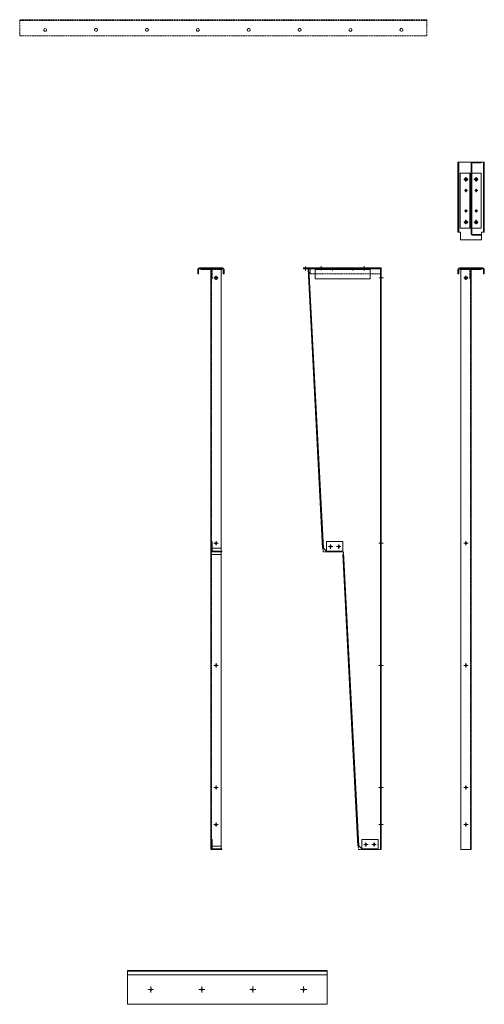
# Model space of a CAD drawing. Units: millimetres. Extents: x -973 to 14278, y -3084 to 20938.
# Drawn here: x 6252 to 8534, y 16099 to 20938 of the extents above; entities that cross this region are included whole.
import ezdxf

# ---------------------------------------------------------------- set-up
doc = ezdxf.new("R2010")
doc.units = ezdxf.units.MM
doc.header["$LTSCALE"] = 0.2
doc.linetypes.add('CENTER2', pattern=[28.575, 19.05, -3.175, 3.175, -3.175])
doc.linetypes.add('HIDDEN', pattern=[9.525, 6.35, -3.175])
for name, color, linetype, lineweight in [('(KE)フレーム(シート受・位置決め)', 2, 'Continuous', 13), ('(KE)ホルダー', 2, 'Continuous', 13), ('(KE)本体(パネル・カバー・ジョイントPL)', 3, 'Continuous', 13)]:
    doc.layers.add(name, color=color, linetype=linetype, lineweight=lineweight)

msp = doc.modelspace()

# ---------------------------------------------------------------- linework, layer by layer
at = {"layer": '(KE)フレーム(シート受・位置決め)', "linetype": 'HIDDEN'}
msp.add_line((8251.97, 20933.03), (6251.97, 20933.03), dxfattribs=at)
msp.add_lwpolyline([(8251.97, 20937.53), (6251.97, 20937.53), (6251.97, 20857.53), (8251.97, 20857.53)], close=True, dxfattribs=at)
for centre in [(6376.97, 20887.53), (6626.97, 20887.53), (6876.97, 20887.53), (7126.97, 20887.53), (7376.97, 20887.53), (7626.97, 20887.53), (7876.97, 20887.53), (8126.97, 20887.53)]:
    msp.add_circle(centre, 7, dxfattribs=at)
at = {"layer": '(KE)ホルダー', "color": 230}
for p, q in [((8534.14, 20237.83), (8404.14, 20237.83)), ((8404.14, 20237.83), (8404.14, 19892.83)), ((8408.64, 20237.83), (8408.64, 19892.83)), ((8529.64, 19892.83), (8529.64, 20237.83)), ((8534.14, 19892.83), (8534.14, 20237.83)), ((8404.14, 19892.83), (8417.14, 19892.83)), ((8417.14, 19856.23), (8417.14, 19892.83)), ((8529.64, 19892.83), (8521.14, 19892.83)), ((8521.14, 19892.83), (8521.14, 19856.23)), ((8529.64, 19892.83), (8534.14, 19892.83)), ((8417.14, 19856.23), (8521.14, 19856.23)), ((7126.39, 19709.45), (7126.39, 19688.45)), ((7130.89, 19709.45), (7130.89, 19688.45)), ((7247.39, 19718.45), (7135.39, 19718.45)), ((7135.39, 19713.95), (7247.39, 19713.95)), ((7251.89, 19709.45), (7251.89, 19688.45)), ((7256.39, 19709.45), (7256.39, 19688.45)), ((7646.63, 19713.95), (7646.63, 19718.45)), ((7646.63, 19718.45), (8028.22, 19718.45)), ((7646.63, 19713.95), (8028.22, 19713.95)), ((7650.63, 19713.95), (7650.63, 19718.45)), ((7662.63, 19713.95), (7662.63, 19718.45)), ((7726.22, 19713.95), (7726.22, 19718.45)), ((7740.22, 19713.95), (7740.22, 19718.45)), ((7936.22, 19713.95), (7936.22, 19718.45)), ((7950.22, 19713.95), (7950.22, 19718.45)), ((8028.22, 19718.45), (8028.22, 19688.45)), ((8404.14, 19709.45), (8404.14, 19688.45)), ((8408.64, 19709.45), (8408.64, 19688.45)), ((8413.14, 19718.45), (8525.14, 19718.45)), ((8525.14, 19713.95), (8413.14, 19713.95)), ((8529.64, 19709.45), (8529.64, 19688.45)), ((8534.14, 19709.45), (8534.14, 19688.45)), ((7130.89, 19688.45), (7126.39, 19688.45)), ((7256.39, 19688.45), (7251.89, 19688.45)), ((8404.14, 19688.45), (8408.64, 19688.45)), ((8529.64, 19688.45), (8534.14, 19688.45))]:
    msp.add_line(p, q, dxfattribs=at)
at = {"layer": '(KE)ホルダー', "color": 2}
for p, q in [((8469.14, 19885.64), (8469.14, 20231.43)), ((8472.34, 20231.43), (8472.34, 19885.64)), ((8475.54, 20237.83), (8519.14, 20237.83)), ((8475.54, 20234.63), (8519.14, 20234.63)), ((8519.14, 20237.83), (8519.14, 20234.63)), ((8519.14, 20182.83), (8469.14, 20182.83)), ((8519.14, 19912.83), (8519.14, 20182.83)), ((8519.14, 19912.83), (8469.14, 19912.83)), ((8475.54, 19882.44), (8519.14, 19882.44)), ((8475.54, 19879.24), (8519.14, 19879.24)), ((8519.14, 19882.44), (8519.14, 19879.24)), ((7141.39, 19713.95), (7141.39, 19710.75)), ((7188.19, 19710.75), (7141.39, 19710.75)), ((7241.39, 19713.95), (7191.39, 19713.95)), ((7191.39, 19713.95), (7191.39, 16859.95)), ((7241.39, 16859.95), (7241.39, 19713.95)), ((7672.83, 19713.95), (7669.64, 19713.78)), ((7669.64, 19713.78), (7741.6, 18340.73)), ((7672.83, 19713.95), (7688.26, 19713.95)), ((7672.83, 19713.95), (7744.79, 18340.9)), ((7688.26, 19717.45), (7698.26, 19717.45)), ((7688.26, 19717.45), (7688.26, 19713.95)), ((7698.26, 19717.45), (7698.26, 19713.95)), ((7698.26, 19713.95), (7998.22, 19713.95)), ((7998.22, 19717.45), (8008.22, 19717.45)), ((7998.22, 19717.45), (7998.22, 19713.95)), ((8008.22, 19717.45), (8008.22, 19713.95)), ((8008.22, 19713.95), (8028.22, 19713.95)), ((8025.02, 19713.95), (8025.02, 16859.95)), ((8028.22, 19713.95), (8028.22, 16859.95)), ((8419.14, 19713.95), (8469.14, 19713.95)), ((8419.14, 16859.95), (8419.14, 19713.95)), ((8469.14, 19713.95), (8469.14, 16859.95)), ((8472.34, 19710.75), (8519.14, 19710.75)), ((8519.14, 19713.95), (8519.14, 19710.75)), ((8028.22, 19675.45), (8025.02, 19675.45)), ((8028.22, 19675.45), (8025.02, 19675.45)), ((8028.22, 19661.45), (8025.02, 19661.45)), ((8028.22, 19661.45), (8025.02, 19661.45)), ((7744.79, 18340.9), (7741.6, 18340.73)), ((7744.79, 18340.9), (7759.04, 18326.65)), ((8025.02, 18368.95), (8028.22, 18368.95)), ((8025.02, 18368.95), (8028.22, 18368.95)), ((8025.02, 18360.95), (8028.22, 18360.95)), ((8025.02, 18360.95), (8028.22, 18360.95)), ((7759.04, 18326.65), (7759.04, 18323.45)), ((7759.04, 18323.45), (7839.04, 18323.45)), ((7842.8, 18319.69), (7839.04, 18323.45)), ((7843.29, 18310.52), (7840.09, 18310.35)), ((7840.09, 18310.35), (7915.2, 16877.23)), ((7918.39, 16877.4), (7842.81, 18319.69)), ((8025.02, 17768.95), (8028.22, 17768.95)), ((8025.02, 17768.95), (8028.22, 17768.95)), ((8025.02, 17760.95), (8028.22, 17760.95)), ((8025.02, 17760.95), (8028.22, 17760.95)), ((8025.02, 17168.95), (8028.22, 17168.95)), ((8025.02, 17168.94), (8028.22, 17168.94)), ((8025.02, 17160.95), (8028.22, 17160.95)), ((8025.02, 17160.94), (8028.22, 17160.94)), ((8028.22, 17148.95), (8028.22, 17174.95)), ((8025.02, 16986.45), (8028.22, 16986.45)), ((8025.02, 16986.45), (8028.22, 16986.45)), ((8025.02, 16978.45), (8028.22, 16978.45)), ((8025.02, 16978.45), (8028.22, 16978.45)), ((7241.39, 16859.95), (7191.39, 16859.95)), ((7918.39, 16877.4), (7915.2, 16877.23)), ((7918.37, 16877.42), (7932.64, 16863.15)), ((7932.64, 16859.95), (7932.64, 16863.15)), ((8012.71, 16859.95), (7932.64, 16859.95)), ((8028.22, 16859.95), (7935.52, 16859.95)), ((8419.14, 16859.95), (8469.14, 16859.95))]:
    msp.add_line(p, q, dxfattribs=at)
at = {"layer": '(KE)ホルダー', "color": 30}
for p, q in [((8465.94, 20182.83), (8415.94, 20182.83)), ((8415.94, 19912.83), (8415.94, 20182.83)), ((8462.74, 19912.83), (8462.74, 20182.83)), ((8465.94, 19912.83), (8465.94, 20182.83)), ((8465.94, 19912.83), (8415.94, 19912.83)), ((7703.22, 19663.95), (7703.22, 19713.95)), ((7703.22, 19713.95), (7973.22, 19713.95)), ((7703.22, 19710.75), (7973.22, 19710.75)), ((7726.22, 19713.95), (7726.22, 19710.75)), ((7740.22, 19713.95), (7740.22, 19710.75)), ((7936.22, 19713.95), (7936.22, 19710.75)), ((7950.22, 19713.95), (7950.22, 19710.75)), ((7973.22, 19663.95), (7973.22, 19713.95)), ((7703.22, 19663.95), (7973.22, 19663.95))]:
    msp.add_line(p, q, dxfattribs=at)
at = {"layer": '(KE)ホルダー', "color": 2, "linetype": 'HIDDEN'}
for p, q in [((8469.14, 20182.83), (8465.94, 20182.83)), ((8469.14, 20217.83), (8472.34, 20217.83)), ((8469.14, 20207.83), (8472.34, 20207.83)), ((8469.14, 19912.83), (8465.94, 19912.83)), ((8469.14, 19907.87), (8472.34, 19907.87)), ((8469.14, 19897.87), (8472.34, 19897.87)), ((7191.39, 19713.95), (7191.39, 19717.45)), ((7194.59, 19717.45), (7191.39, 19717.45)), ((7194.59, 16859.95), (7194.59, 19717.45)), ((7703.22, 19713.95), (7703.22, 19710.75)), ((7973.22, 19710.75), (7703.22, 19710.75)), ((7783.22, 19713.95), (7783.22, 19710.75)), ((7793.22, 19713.95), (7793.22, 19710.75)), ((7883.22, 19713.95), (7883.22, 19710.75)), ((7893.22, 19713.95), (7893.22, 19710.75)), ((7973.22, 19713.95), (7973.22, 19710.75)), ((8465.94, 19717.45), (8469.14, 19717.45)), ((8465.94, 16859.95), (8465.94, 19717.45)), ((8469.14, 19713.95), (8469.14, 19717.45)), ((7741.6, 18340.73), (7742.5, 18323.45)), ((7759.04, 18323.45), (7742.5, 18323.45))]:
    msp.add_line(p, q, dxfattribs=at)
at = {"layer": '(KE)ホルダー', "color": 230, "linetype": 'HIDDEN'}
for p, q in [((8469.14, 20218.33), (8472.34, 20218.33)), ((8469.14, 20207.33), (8469.14, 20218.33)), ((8469.14, 20207.33), (8472.34, 20207.33)), ((8472.34, 20207.33), (8472.34, 20218.33)), ((8469.14, 19908.37), (8472.34, 19908.37)), ((8469.14, 19897.37), (8469.14, 19908.37)), ((8469.14, 19897.37), (8472.34, 19897.37)), ((8472.34, 19897.37), (8472.34, 19908.37)), ((7678.22, 19713.95), (7678.22, 19688.45)), ((7678.22, 19688.45), (8028.22, 19688.45))]:
    msp.add_line(p, q, dxfattribs=at)
at = {"layer": '(KE)ホルダー', "color": 230, "linetype": 'CENTER2'}
for p, q in [((8454.77, 20152.83), (8433.51, 20152.83)), ((8444.14, 20163.46), (8444.14, 20142.2)), ((8504.77, 20152.83), (8483.51, 20152.83)), ((8494.14, 20163.46), (8494.14, 20142.2)), ((8454.77, 19942.83), (8433.51, 19942.83)), ((8444.14, 19953.46), (8444.14, 19932.2)), ((8504.77, 19942.83), (8483.51, 19942.83)), ((8494.14, 19953.46), (8494.14, 19932.2)), ((7656.63, 19704.42), (7656.63, 19726.45)), ((7733.22, 19706.62), (7733.22, 19726.77)), ((7943.22, 19705.62), (7943.22, 19726.77))]:
    msp.add_line(p, q, dxfattribs=at)
at = {"layer": '(KE)ホルダー', "color": 30, "linetype": 'CENTER2'}
for p, q in [((8454.77, 20152.83), (8433.51, 20152.83)), ((8444.14, 20163.46), (8444.14, 20142.2)), ((8451.96, 20097.83), (8436.32, 20097.83)), ((8444.14, 20105.65), (8444.14, 20090.01)), ((8451.96, 19997.83), (8436.32, 19997.83)), ((8444.14, 20005.65), (8444.14, 19990.01)), ((8454.77, 19942.83), (8433.51, 19942.83)), ((8444.14, 19953.46), (8444.14, 19932.2)), ((7733.22, 19707.76), (7733.22, 19717.93)), ((7788.22, 19704.33), (7788.22, 19720.37)), ((7888.22, 19704.33), (7888.22, 19720.37)), ((7943.22, 19706.76), (7943.22, 19717.93))]:
    msp.add_line(p, q, dxfattribs=at)
at = {"layer": '(KE)ホルダー', "color": 2, "linetype": 'CENTER2'}
for p, q in [((8483.51, 20152.83), (8504.77, 20152.83)), ((8494.14, 20163.46), (8494.14, 20142.2)), ((8502.32, 20097.83), (8486.68, 20097.83)), ((8494.5, 20105.65), (8494.5, 20090.01)), ((8502.32, 19997.83), (8486.68, 19997.83)), ((8494.5, 20005.65), (8494.5, 19990.01)), ((8483.51, 19942.83), (8504.77, 19942.83)), ((8494.14, 19953.46), (8494.14, 19932.2)), ((7656.63, 19704.42), (7656.63, 19726.45)), ((7788.22, 19704.33), (7788.22, 19720.37)), ((7888.22, 19704.33), (7888.22, 19720.37)), ((7226.39, 19668.45), (7206.39, 19668.45)), ((7216.39, 19658.45), (7216.39, 19678.45)), ((8434.14, 19668.45), (8454.14, 19668.45)), ((8444.14, 19658.45), (8444.14, 19678.45)), ((7226.39, 18364.95), (7206.39, 18364.95)), ((7216.39, 18354.95), (7216.39, 18374.95)), ((8434.14, 18364.95), (8454.14, 18364.95)), ((8444.14, 18354.95), (8444.14, 18374.95)), ((7226.39, 17764.95), (7206.39, 17764.95)), ((7216.39, 17754.95), (7216.39, 17774.95)), ((8434.14, 17764.95), (8454.14, 17764.95)), ((8444.14, 17754.95), (8444.14, 17774.95)), ((7226.39, 17164.95), (7206.39, 17164.95)), ((7216.39, 17154.95), (7216.39, 17174.95)), ((8434.14, 17164.95), (8454.14, 17164.95)), ((8444.14, 17154.95), (8444.14, 17174.95)), ((7226.39, 16982.45), (7206.39, 16982.45)), ((7216.39, 16972.45), (7216.39, 16992.45)), ((8434.14, 16982.45), (8454.14, 16982.45)), ((8444.14, 16972.45), (8444.14, 16992.45))]:
    msp.add_line(p, q, dxfattribs=at)
at = {"layer": '(KE)ホルダー', "color": 30, "linetype": 'HIDDEN'}
for p, q in [((7197.79, 19707.55), (7197.79, 19663.95)), ((7200.99, 19710.75), (7244.59, 19710.75)), ((7244.59, 19713.95), (7244.59, 19710.75)), ((7783.22, 19713.95), (7783.22, 19710.75)), ((7793.22, 19713.95), (7793.22, 19710.75)), ((7883.22, 19713.95), (7883.22, 19710.75)), ((7893.22, 19713.95), (7893.22, 19710.75)), ((8415.94, 19713.95), (8415.94, 19710.75)), ((8459.54, 19710.75), (8415.94, 19710.75)), ((8462.74, 19707.55), (8462.74, 19663.95)), ((7197.79, 19663.95), (7194.59, 19663.95)), ((8462.74, 19663.95), (8465.94, 19663.95))]:
    msp.add_line(p, q, dxfattribs=at)
at = {"layer": '(KE)ホルダー', "color": 7}
for p, q in [((7668.14, 19713.7), (7669.64, 19713.78)), ((7740.1, 18340.65), (7668.14, 19713.7)), ((7741.6, 18340.73), (7740.1, 18340.65)), ((7840.09, 18310.35), (7838.59, 18310.27)), ((7913.7, 16877.16), (7838.59, 18310.27)), ((7915.2, 16877.23), (7840.09, 18310.35)), ((7915.2, 16877.23), (7913.7, 16877.16))]:
    msp.add_line(p, q, dxfattribs=at)
at = {"layer": '(KE)ホルダー', "linetype": 'CENTER2'}
for p, q in [((8039.73, 19668.45), (8016.76, 19668.45)), ((8016.76, 18364.95), (8039.73, 18364.95)), ((8016.76, 17764.95), (8039.73, 17764.95)), ((8016.76, 17164.95), (8039.73, 17164.95)), ((8016.76, 16982.45), (8039.73, 16982.45)), ((8016.76, 16982.45), (8039.73, 16982.45)), ((8016.76, 16982.45), (8039.73, 16982.45))]:
    msp.add_line(p, q, dxfattribs=at)
at = {"layer": '(KE)ホルダー'}
for p, q in [((7241.39, 18340.73), (7191.39, 18340.73)), ((7241.39, 18310.35), (7191.39, 18310.35)), ((7241.39, 16877.23), (7191.39, 16877.23))]:
    msp.add_line(p, q, dxfattribs=at)
at = {"layer": '(KE)ホルダー', "color": 6}
for p, q in [((7194.59, 18373.45), (7194.59, 18329.85)), ((7194.59, 18373.45), (7197.79, 18373.45)), ((7197.79, 18373.45), (7197.79, 18329.85)), ((7759.04, 18373.45), (7839.04, 18373.45)), ((7759.04, 18373.45), (7759.04, 18323.45)), ((7839.04, 18373.45), (7839.04, 18323.45)), ((7244.59, 18326.65), (7200.99, 18326.65)), ((7244.59, 18323.45), (7200.99, 18323.45)), ((7244.59, 18326.65), (7244.59, 18323.45)), ((7839.04, 18326.65), (7759.04, 18326.65)), ((7759.04, 18323.45), (7839.04, 18323.45)), ((7194.59, 16909.95), (7194.59, 16866.35)), ((7194.59, 16909.95), (7197.79, 16909.95)), ((7197.79, 16909.95), (7197.79, 16866.35)), ((7932.64, 16909.95), (8012.64, 16909.95)), ((7932.64, 16909.95), (7932.64, 16859.95)), ((8012.64, 16859.95), (8012.64, 16909.95)), ((7244.59, 16863.15), (7200.99, 16863.15)), ((7244.59, 16859.95), (7200.99, 16859.95)), ((7244.59, 16863.15), (7244.59, 16859.95)), ((8012.64, 16863.15), (7932.64, 16863.15)), ((8012.64, 16859.95), (7932.64, 16859.95))]:
    msp.add_line(p, q, dxfattribs=at)
at = {"layer": '(KE)ホルダー', "color": 6, "linetype": 'CENTER2'}
for p, q in [((7789.68, 18348.45), (7768.41, 18348.45)), ((7779.04, 18337.81), (7779.04, 18359.08)), ((7829.68, 18348.45), (7808.41, 18348.45)), ((7819.04, 18337.81), (7819.04, 18359.08)), ((7952.64, 16874.32), (7952.64, 16895.58)), ((7992.64, 16874.32), (7992.64, 16895.58)), ((7963.28, 16884.95), (7942.01, 16884.95)), ((8003.28, 16884.95), (7982.01, 16884.95))]:
    msp.add_line(p, q, dxfattribs=at)
at = {"layer": '(KE)ホルダー', "color": 6, "linetype": 'HIDDEN'}
for p in [(7915.2, 16877.23), (7932.64, 16859.95)]:
    msp.add_line(p, (7916.1, 16859.95), dxfattribs=at)
at = {"layer": '(KE)ホルダー', "color": 2, "const_width": 1}
msp.add_lwpolyline([(7742.5, 18323.95, 0.4142136), (7742, 18323.45, 0.4142136), (7742.5, 18322.95, 0.4142136), (7743, 18323.45, 0.4142136)], format="xyb", close=True, dxfattribs=at)
at = {"layer": '(KE)ホルダー', "color": 6, "const_width": 1}
msp.add_lwpolyline([(7916.1, 16860.45, 0.4142136), (7915.6, 16859.95, 0.4142136), (7916.1, 16859.45, 0.4142136), (7916.6, 16859.95, 0.4142136)], format="xyb", close=True, dxfattribs=at)
at = {"layer": '(KE)ホルダー', "color": 230, "linetype": 'HIDDEN'}
for centre in [(8444.14, 20152.83), (8494.14, 20152.83), (8444.14, 19942.83), (8494.14, 19942.83)]:
    msp.add_circle(centre, 7, dxfattribs=at)
at = {"layer": '(KE)ホルダー', "color": 30}
for centre, radius in [((8444.14, 20152.83), 7), ((8444.14, 20097.83), 5), ((8444.14, 19997.83), 5), ((8444.14, 19942.83), 7)]:
    msp.add_circle(centre, radius, dxfattribs=at)
at = {"layer": '(KE)ホルダー', "color": 2}
for centre, radius in [((8494.14, 20152.83), 7), ((8494.5, 20097.83), 5), ((8494.5, 19997.83), 5), ((8494.14, 19942.83), 7), ((8444.14, 19668.45), 7), ((8444.14, 18364.95), 4), ((8444.14, 17764.95), 4), ((8444.14, 17164.95), 4), ((8444.14, 16982.45), 4)]:
    msp.add_circle(centre, radius, dxfattribs=at)
at = {"layer": '(KE)ホルダー', "color": 2, "linetype": 'HIDDEN'}
for centre, radius in [((7216.39, 19668.45), 7), ((7216.39, 18364.95), 4), ((7216.39, 17764.95), 4), ((7216.39, 17164.95), 4), ((7216.39, 16982.45), 4)]:
    msp.add_circle(centre, radius, dxfattribs=at)
at = {"layer": '(KE)ホルダー', "color": 6}
for centre in [(7779.04, 18348.45), (7819.04, 18348.45), (7952.64, 16884.95), (7992.64, 16884.95)]:
    msp.add_circle(centre, 5, dxfattribs=at)
at = {"layer": '(KE)ホルダー', "color": 2}
for centre, radius, start, end in [((8475.54, 20231.43), 6.4, 90, 180), ((8475.54, 20231.43), 3.2, 90, 180), ((8475.54, 19885.64), 6.4, 180, 270), ((8475.54, 19885.64), 3.2, 180, 270), ((7188.19, 19707.55), 3.2, 0, 90), ((8472.34, 19707.55), 3.2, 90, 180)]:
    msp.add_arc(centre, radius, start, end, dxfattribs=at)
at = {"layer": '(KE)ホルダー', "color": 230}
for centre, radius, start, end in [((7135.39, 19709.45), 9, 90, 180), ((7135.39, 19709.45), 4.5, 90, 180), ((7247.39, 19709.45), 9, 0, 90), ((7247.39, 19709.45), 4.5, 0, 90), ((8413.14, 19709.45), 9, 90, 180), ((8413.14, 19709.45), 4.5, 90, 180), ((8525.14, 19709.45), 9, 0, 90), ((8525.14, 19709.45), 4.5, 0, 90)]:
    msp.add_arc(centre, radius, start, end, dxfattribs=at)
at = {"layer": '(KE)ホルダー', "color": 2, "linetype": 'HIDDEN'}
for centre, start, end in [((7188.19, 19707.55), 0, 90), ((8472.34, 19707.55), 90, 180)]:
    msp.add_arc(centre, 6.4, start, end, dxfattribs=at)
at = {"layer": '(KE)ホルダー', "color": 30, "linetype": 'HIDDEN'}
for centre, radius, start, end in [((7200.99, 19707.55), 6.4, 90, 180), ((7200.99, 19707.55), 3.2, 90, 180), ((8459.54, 19707.55), 6.4, 0, 90), ((8459.54, 19707.55), 3.2, 0, 90)]:
    msp.add_arc(centre, radius, start, end, dxfattribs=at)
at = {"layer": '(KE)ホルダー', "color": 6}
for centre, radius in [((7200.99, 18329.85), 6.4), ((7200.99, 18329.85), 3.2), ((7200.99, 16866.35), 6.4), ((7200.99, 16866.35), 3.2)]:
    msp.add_arc(centre, radius, 180, 270, dxfattribs=at)
at = {"layer": '(KE)本体(パネル・カバー・ジョイントPL)'}
for p, q in [((6781.66, 16099.4), (6781.66, 16265.4)), ((7761.66, 16262.9), (6781.66, 16262.9)), ((7761.66, 16099.4), (7761.66, 16265.4)), ((7761.66, 16244.4), (6781.66, 16244.4)), ((7761.66, 16100.9), (6781.66, 16100.9)), ((7761.66, 16099.4), (6781.66, 16099.4))]:
    msp.add_line(p, q, dxfattribs=at)
at = {"layer": '(KE)本体(パネル・カバー・ジョイントPL)', "color": 4}
msp.add_line((7761.66, 16265.4), (6781.66, 16265.4), dxfattribs=at)
at = {"layer": '(KE)本体(パネル・カバー・ジョイントPL)', "linetype": 'CENTER2'}
for p, q in [((6881.66, 16171.9), (6911.66, 16171.9)), ((6896.66, 16156.9), (6896.66, 16186.9)), ((7131.66, 16171.9), (7161.66, 16171.9)), ((7146.66, 16156.9), (7146.66, 16186.9)), ((7381.66, 16171.9), (7411.66, 16171.9)), ((7396.66, 16156.9), (7396.66, 16186.9)), ((7631.66, 16171.9), (7661.66, 16171.9)), ((7646.66, 16156.9), (7646.66, 16186.9))]:
    msp.add_line(p, q, dxfattribs=at)
at = {"layer": '(KE)本体(パネル・カバー・ジョイントPL)'}
for centre in [(6896.66, 16171.9), (7146.66, 16171.9), (7396.66, 16171.9), (7646.66, 16171.9)]:
    msp.add_circle(centre, 4, dxfattribs=at)

doc.saveas('drawing.dxf')
